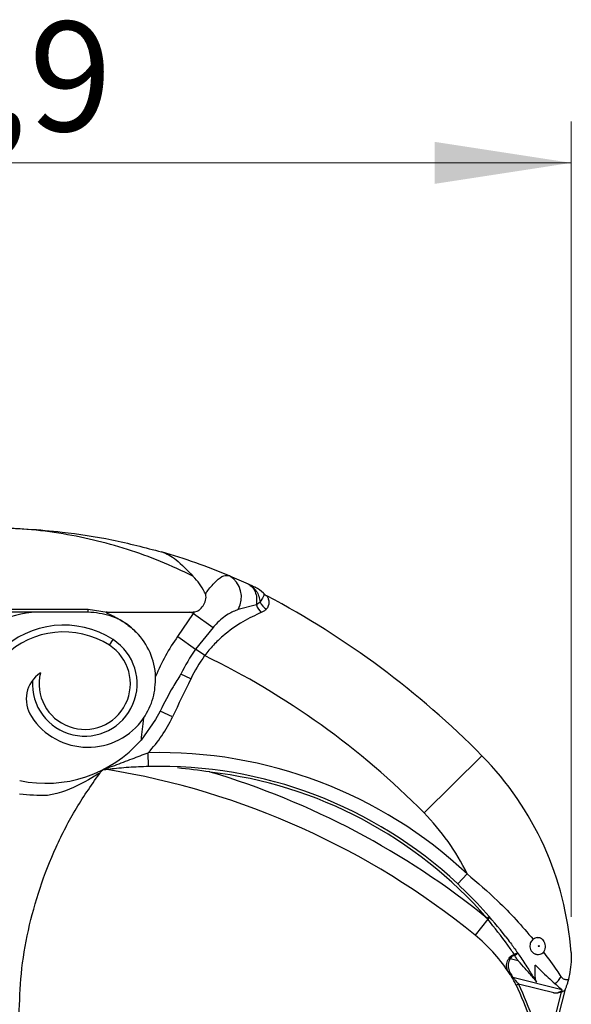
# Model space of a CAD drawing. Units: millimetres. Extents: x 8 to 203, y 5 to 292.
# Drawn here: x 61 to 75, y 191 to 214 of the extents above; entities that cross this region are included whole.
import ezdxf

# ---------------------------------------------------------------- set-up
doc = ezdxf.new("R2010")
doc.units = ezdxf.units.MM
doc.styles.add('SLDTEXTSTYLE0', font='TXT', dxfattribs={"width": 0.605})
doc.dimstyles.new('SLDDIMSTYLE1', dxfattribs={"dimtxt": 2.568319, "dimasz": 3.302, "dimexe": 0, "dimexo": 0.0625, "dimgap": 0.64208, "dimtad": 1, "dimdec": 1, "dimlfac": 3, "dimrnd": 1e-09, "dimzin": 12, "dimdsep": 46, "dimtxsty": 'SLDTEXTSTYLE0', "dimsah": 1, "dimcen": 0.09, "dimadec": 0, "dimazin": 3, "dimtfac": 1, "dimtdec": 1, "dimtofl": 0, "dimtmove": 0, "dimatfit": 3, "dimfxl": 0, "dimfrac": 2, "dimtolj": 1, "dimtzin": 12, "dimarcsym": 0})

# ---------------------------------------------------------------- blocks, each defined once
blk = doc.blocks.new('_D_2')
at = {"color": 7, "linetype": 'Continuous', "lineweight": 0}
for p, q in [((41.446, 200.943), (41.446, 212.005)), ((74.755, 192.791), (74.755, 212.005)), ((41.446, 211.005), (74.755, 211.005))]:
    blk.add_line(p, q, dxfattribs=at)
at = {"color": 7, "linetype": 'Continuous', "lineweight": 18}
for points in [[(41.446, 211.005), (44.748, 210.497), (44.748, 211.513)], [(74.755, 211.005), (71.453, 211.513), (71.453, 210.497)]]:
    blk.add_solid(points, dxfattribs=at)
at = {"color": 7, "linetype": 'Continuous', "lineweight": 18, "insert": (56.645, 214.416), "char_height": 2.6458, "attachment_point": 1, "style": 'SLDTEXTSTYLE0'}
blk.add_mtext('99,9', dxfattribs=at)

msp = doc.modelspace()

# ---------------------------------------------------------------- linework, layer by layer
at = {"color": 7, "linetype": 'Continuous', "lineweight": 25}
for p, q in [((66.496, 201.032), (66.948, 200.834)), ((67.15, 200.326), (66.709, 200.217)), ((67.237, 200.394), (67.15, 200.326)), ((58.582, 200.221), (63.082, 200.221)), ((63.082, 200.155), (58.582, 200.155)), ((63.082, 200.155), (63.082, 200.221)), ((63.082, 200.221), (63.543, 200.155)), ((63.543, 200.155), (65.542, 200.155)), ((65.247, 199.566), (65.633, 200.121)), ((65.633, 200.121), (66.101, 199.786)), ((66.101, 199.786), (65.681, 199.257)), ((65.247, 199.566), (65.681, 199.257)), ((63.597, 199.352), (63.685, 199.489)), ((65.899, 199.102), (65.681, 199.257)), ((65.563, 198.539), (65.324, 198.656)), ((64.824, 197.765), (64.713, 197.556)), ((65.123, 197.624), (64.824, 197.765)), ((64.713, 197.556), (64.362, 197.063)), ((64.544, 196.425), (64.536, 196.758)), ((72.597, 196.685), (71.198, 195.303)), ((64.62, 196.425), (64.507, 196.424)), ((72.012, 193.59), (72.239, 193.834)), ((72.742, 192.734), (72.43, 192.352)), ((72.719, 192.761), (72.77, 192.805)), ((72.742, 192.734), (72.719, 192.761)), ((73.276, 191.785), (73.472, 191.736)), ((73.341, 191.336), (74.525, 191.04)), ((73.886, 191.261), (73.913, 191.215)), ((74.366, 190.948), (73.478, 191.17)), ((74.042, 189.074), (74.519, 190.979)), ((74.597, 191.018), (74.113, 189.083))]:
    msp.add_line(p, q, dxfattribs=at)
at = {"color": 1, "linetype": 'Continuous', "lineweight": 25, "flags": 128}
msp.add_lwpolyline([(63.37, 196.272), (63.37, 196.272), (63.363, 196.267), (63.33, 196.246), (63.273, 196.21), (63.24, 196.189), (63.17, 196.147), (63.09, 196.101), (63.002, 196.052), (62.908, 196.002), (62.733, 195.918), (62.54, 195.839), (62.438, 195.804), (62.331, 195.772), (62.218, 195.746), (62.101, 195.725), (62.101, 195.725), (62.101, 195.725)], dxfattribs=at)
at = {"color": 7, "linetype": 'Continuous', "lineweight": 25, "flags": 128}
msp.add_lwpolyline([(73.454, 191.93), (73.456, 191.924), (73.454, 191.916), (73.449, 191.906), (73.441, 191.895), (73.431, 191.884), (73.418, 191.874), (73.404, 191.865), (73.39, 191.857)], dxfattribs=at)
at = {"color": 7, "linetype": 'Continuous', "lineweight": 25}
msp.add_circle((73.968, 192.087), 0.0112, dxfattribs=at)
for centre, radius, start, end in [((60.753, 187.304), 14.881, 67.2956, 73.9887), ((66.182, 200.515), 0.605, 330.5585, 58.6958), ((66.832, 200.153), 0.667, 43.2841, 64.681), ((67.56, 200.839), 0.333, 223.2841, 242.1399), ((57.471, 181.752), 21.256, 44.6319, 62.1399), ((67.576, 200.468), 0.449, 198.4592, 226.2776), ((67.586, 200.553), 0.383, 204.6467, 238.9987), ((61.975, 197.522), 2.633, 90, 180.5513), ((60.753, 187.304), 13.714, 69.1547, 69.5606), ((62.494, 197.634), 2.205, 57.303, 212.019), ((62.494, 197.634), 2.041, 57.303, 212.019), ((63.082, 198.522), 1.633, 2.6658, 44.4646), ((69.18, 196.768), 4.827, 144.5804, 157.7321), ((63.002, 198.424), 1.266, 176.507, 57.303), ((63.002, 198.424), 1.102, 166.2999, 57.303), ((69.18, 196.768), 4.294, 144.5804, 153.9246), ((69.18, 196.768), 4.027, 144.5804, 153.9246), ((57.471, 181.752), 19.289, 44.6319, 64.0923), ((62.356, 198.048), 0.767, 123.737, 213.1654), ((130.145, 166.935), 71.9, 153.92464, 154.73338), ((63.082, 198.522), 1.633, 213.1654, 325.2571), ((69.18, 196.768), 4.827, 170.1907, 176.5005), ((62.065, 199.068), 3.383, 316.9318, 334.7334), ((62.065, 199.068), 3.049, 257.997, 318.8977), ((64.812, 185.877), 10.884, 46.9706, 91.4541), ((67.236, 191.393), 7.533, 4.1039, 44.6319), ((60.48, 177.671), 18.93, 50.8553, 80.6928), ((64.812, 185.877), 10.551, 46.9706, 91.4541), ((64.812, 185.877), 10.484, 41.0426, 83.3049), ((60.48, 177.671), 19.43, 50.9566, 73.391), ((67.236, 191.393), 5.567, 26.0072, 44.6319), ((68.161, 198.057), 7.022, 310.713, 311.2644), ((69.905, 189.25), 4, 33.8243, 50.8553), ((72.152, 193.685), 2.184, 304.3461, 306.5765), ((73.329, 191.891), 0.119, 231.1461, 243.5288), ((73.611, 191.925), 0.231, 191.0172, 197.0923), ((73.269, 191.505), 0.0501, 215.5364, 270.069), ((73.356, 191.4), 0.066, 211.9613, 256.3859), ((74.137, 191.524), 0.409, 303.2617, 334.99), ((73.427, 191.24), 0.0865, 267.6061, 306.3728)]:
    msp.add_arc(centre, radius, start, end, dxfattribs=at)
for points, knots in [([(65.615, 201.025), (65.355, 201.146), (64.832, 201.391), (64.028, 201.678), (63.209, 201.907), (62.362, 202.073), (61.656, 202.153), (61.166, 202.178), (60.923, 202.184), (60.809, 202.185), (60.757, 202.185), (60.753, 202.185)], [0, 0, 0, 0, 0.164415, 0.330102, 0.499255, 0.669433, 0.849228, 0.93053, 0.967924, 0.997486, 1, 1, 1, 1]), ([(60.753, 202.185), (60.757, 202.185), (60.777, 202.185), (61.344, 202.184), (62.311, 202.125), (63.661, 201.92), (64.459, 201.712), (64.857, 201.608)], [0, 0, 0, 0, 0.003226, 0.014443, 0.412554, 0.706308, 1, 1, 1, 1]), ([(64.857, 201.608), (64.86, 201.607), (64.98, 201.572), (65.225, 201.43), (65.479, 201.166), (65.615, 201.025)], [0, 0, 0, 0, 0.008636, 0.467679, 1, 1, 1, 1]), ([(65.917, 200.592), (65.911, 200.606), (65.838, 200.765), (65.727, 200.907), (65.618, 201.022), (65.615, 201.025)], [0, 0, 0, 0, 0.0851876, 0.97719, 1, 1, 1, 1]), ([(65.917, 200.592), (65.937, 200.619), (66.025, 200.743), (66.183, 200.922), (66.36, 201.053), (66.453, 201.039), (66.496, 201.032)], [0, 0, 0, 0, 0.08877, 0.392098, 0.714306, 1, 1, 1, 1]), ([(66.948, 200.834), (66.984, 200.812), (67.054, 200.769), (67.123, 200.649), (67.161, 200.499), (67.153, 200.384), (67.15, 200.326)], [0, 0, 0, 0, 0.250161, 0.500215, 0.750161, 1, 1, 1, 1]), ([(66.948, 200.834), (66.986, 200.813), (67.062, 200.77), (67.15, 200.666), (67.213, 200.54), (67.229, 200.443), (67.237, 200.394)], [0, 0, 0, 0, 0.249491, 0.499697, 0.74961, 1, 1, 1, 1]), ([(66.948, 200.834), (66.998, 200.811), (67.092, 200.767), (67.109, 200.759), (67.117, 200.756)], [0, 0, 0, 0, 0.531883, 1, 1, 1, 1]), ([(65.653, 200.159), (65.674, 200.163), (65.725, 200.174), (65.807, 200.235), (65.886, 200.336), (65.93, 200.451), (65.934, 200.54), (65.922, 200.578), (65.917, 200.592)], [0, 0, 0, 0, 0.110104, 0.269283, 0.520183, 0.779088, 0.919991, 1, 1, 1, 1]), ([(67.317, 200.61), (67.328, 200.593), (67.347, 200.565), (67.267, 200.441), (67.237, 200.394)], [0, 0, 0, 0, 0.6214992, 1, 1, 1, 1]), ([(67.404, 200.544), (67.404, 200.544), (67.404, 200.543), (67.422, 200.515), (67.455, 200.418), (67.449, 200.306), (67.397, 200.237), (67.388, 200.225)], [0, 0, 0, 0, 0.019378, 0.274343, 0.538066, 0.919995, 1, 1, 1, 1]), ([(64.247, 199.666), (64.197, 199.713), (64.015, 199.884), (63.627, 200.101), (63.264, 200.137), (63.082, 200.155)], [0, 0, 0, 0, 0.159833, 0.579776, 1, 1, 1, 1]), ([(63.543, 200.155), (63.538, 200.155), (63.532, 200.155), (63.526, 200.153), (63.524, 200.152), (63.523, 200.151), (63.522, 200.15), (63.522, 200.149), (63.522, 200.147), (63.524, 200.144), (63.538, 200.133), (63.598, 200.103), (63.756, 200.029), (63.997, 199.892), (64.163, 199.742), (64.247, 199.666)], [0, 0, 0, 0, 0.014862, 0.019771, 0.021645, 0.023536, 0.0247, 0.025868, 0.027379, 0.030085, 0.039216, 0.082732, 0.255542, 0.623174, 1, 1, 1, 1]), ([(65.542, 200.155), (65.556, 200.155), (65.593, 200.155), (65.63, 200.157), (65.653, 200.159)], [0, 0, 0, 0, 0.379193, 1, 1, 1, 1]), ([(65.633, 200.121), (65.636, 200.127), (65.643, 200.139), (65.649, 200.152), (65.653, 200.159)], [0, 0, 0, 0, 0.461179, 1, 1, 1, 1]), ([(67.265, 200.143), (67.12, 200.077), (66.822, 199.943), (66.414, 199.652), (66.105, 199.359), (65.968, 199.189), (65.899, 199.102)], [0, 0, 0, 0, 0.324255, 0.662803, 0.828738, 1, 1, 1, 1]), ([(66.709, 200.217), (66.629, 200.184), (66.451, 200.109), (66.242, 199.937), (66.126, 199.813), (66.101, 199.786)], [0, 0, 0, 0, 0.394532, 0.8698622, 1, 1, 1, 1]), ([(67.388, 200.225), (67.37, 200.208), (67.338, 200.177), (67.288, 200.154), (67.265, 200.143)], [0, 0, 0, 0, 0.55668, 1, 1, 1, 1]), ([(64.424, 197.591), (64.515, 197.75), (64.694, 198.063), (64.707, 198.422), (64.713, 198.598)], [0, 0, 0, 0, 0.510749, 1, 1, 1, 1]), ([(65.324, 198.656), (65.322, 198.653), (65.257, 198.552), (65.078, 198.262), (64.924, 197.961), (64.824, 197.765)], [0, 0, 0, 0, 0.008433, 0.355103, 1, 1, 1, 1]), ([(63.472, 196.363), (63.473, 196.363), (63.474, 196.363), (63.484, 196.367), (63.501, 196.372), (63.577, 196.398), (63.794, 196.475), (64.13, 196.605), (64.406, 196.709), (64.536, 196.758)], [0, 0, 0, 0, 0.016261, 0.024085, 0.06422, 0.075565, 0.275191, 0.657462, 1, 1, 1, 1]), ([(61.417, 190.414), (61.428, 190.75), (61.45, 191.439), (61.625, 192.47), (61.903, 193.495), (62.294, 194.482), (62.782, 195.43), (63.19, 196.012), (63.394, 196.304)], [0, 0, 0, 0, 0.159222, 0.327397, 0.495096, 0.662783, 0.830919, 1, 1, 1, 1]), ([(63.371, 196.271), (63.379, 196.281), (63.396, 196.305), (63.419, 196.326), (63.434, 196.337), (63.435, 196.338)], [0, 0, 0, 0, 0.432824, 0.941927, 1, 1, 1, 1]), ([(64.544, 196.425), (64.383, 196.418), (64.053, 196.406), (63.66, 196.367), (63.481, 196.344), (63.419, 196.336)], [0, 0, 0, 0, 0.381799, 0.784765, 1, 1, 1, 1]), ([(66.034, 196.29), (66.03, 196.291), (65.767, 196.334), (65.503, 196.362), (65.243, 196.389)], [0, 0, 0, 0, 0.017553, 1, 1, 1, 1]), ([(62.101, 195.725), (62.101, 195.725), (61.876, 195.713), (61.651, 195.736), (61.427, 195.759)], [0, 0, 0, 0, 0.000029, 1, 1, 1, 1]), ([(72.239, 193.834), (72.489, 193.62), (72.902, 193.266), (73.43, 192.724), (73.699, 192.409), (73.835, 192.251)], [0, 0, 0, 0, 0.4314459, 0.7136024, 1, 1, 1, 1]), ([(73.175, 192.31), (72.998, 192.531), (72.64, 192.978), (72.223, 193.384), (72.012, 193.59)], [0, 0, 0, 0, 0.494437, 1, 1, 1, 1]), ([(73.384, 191.881), (73.33, 191.958), (73.126, 192.25), (72.905, 192.529), (72.742, 192.734)], [0, 0, 0, 0, 0.2649167, 1, 1, 1, 1]), ([(73.175, 192.31), (73.212, 192.261), (73.308, 192.136), (73.399, 192.008), (73.454, 191.93)], [0, 0, 0, 0, 0.393027, 1, 1, 1, 1]), ([(73.835, 192.251), (73.823, 192.24), (73.799, 192.218), (73.772, 192.172), (73.757, 192.12), (73.755, 192.063), (73.771, 192.001), (73.809, 191.941), (73.856, 191.905), (73.886, 191.892), (73.893, 191.889)], [0, 0, 0, 0, 0.114761, 0.229891, 0.339953, 0.461515, 0.60687, 0.774569, 0.948648, 1, 1, 1, 1]), ([(73.931, 192.295), (73.931, 192.295), (73.9, 192.289), (73.867, 192.276), (73.838, 192.253), (73.835, 192.251)], [0, 0, 0, 0, 0.009638, 0.903353, 1, 1, 1, 1]), ([(73.931, 192.295), (73.949, 192.296), (73.986, 192.298), (74.038, 192.271), (74.081, 192.226), (74.11, 192.164), (74.124, 192.094), (74.121, 192.021), (74.104, 191.969), (74.088, 191.945), (74.084, 191.939)], [0, 0, 0, 0, 0.132993, 0.265975, 0.399375, 0.534265, 0.671469, 0.810789, 0.949816, 1, 1, 1, 1]), ([(73.454, 191.93), (73.481, 191.89), (73.579, 191.75), (73.73, 191.519), (73.835, 191.345), (73.886, 191.261)], [0, 0, 0, 0, 0.170004, 0.597317, 1, 1, 1, 1]), ([(74.084, 191.939), (74.071, 191.924), (74.047, 191.897), (73.992, 191.878), (73.939, 191.875), (73.907, 191.885), (73.893, 191.889)], [0, 0, 0, 0, 0.28142, 0.535782, 0.802403, 1, 1, 1, 1]), ([(74.084, 191.939), (74.197, 191.787), (74.353, 191.579), (74.474, 191.4), (74.507, 191.351)], [0, 0, 0, 0, 0.72755, 1, 1, 1, 1]), ([(74.75, 191.932), (74.75, 191.93), (74.754, 191.875), (74.762, 191.655), (74.719, 191.439), (74.687, 191.277)], [0, 0, 0, 0, 0.006879, 0.255238, 1, 1, 1, 1]), ([(73.228, 191.476), (73.211, 191.516), (73.181, 191.586), (73.202, 191.708), (73.241, 191.775), (73.255, 191.798)], [0, 0, 0, 0, 0.452857, 0.811899, 1, 1, 1, 1]), ([(73.276, 191.785), (73.265, 191.762), (73.232, 191.694), (73.22, 191.571), (73.252, 191.497), (73.269, 191.455)], [0, 0, 0, 0, 0.1849351, 0.5443697, 1, 1, 1, 1]), ([(73.255, 191.798), (73.267, 191.814), (73.293, 191.844), (73.342, 191.87), (73.374, 191.878), (73.384, 191.881)], [0, 0, 0, 0, 0.404143, 0.809498, 1, 1, 1, 1]), ([(73.39, 191.857), (73.381, 191.855), (73.352, 191.849), (73.308, 191.827), (73.287, 191.799), (73.276, 191.785)], [0, 0, 0, 0, 0.191404, 0.594729, 1, 1, 1, 1]), ([(73.472, 191.736), (73.472, 191.736), (73.445, 191.776), (73.418, 191.817), (73.39, 191.857)], [0, 0, 0, 0, 0.00297, 1, 1, 1, 1]), ([(73.886, 191.261), (73.871, 191.28), (73.813, 191.356), (73.66, 191.519), (73.531, 191.667), (73.473, 191.734), (73.472, 191.736)], [0, 0, 0, 0, 0.168955, 0.641, 0.992145, 1, 1, 1, 1]), ([(73.3, 191.365), (73.296, 191.371), (73.286, 191.388), (73.251, 191.441), (73.228, 191.476)], [0, 0, 0, 0, 0.346036, 1, 1, 1, 1]), ([(73.269, 191.455), (73.292, 191.418), (73.327, 191.36), (73.337, 191.342), (73.341, 191.336)], [0, 0, 0, 0, 0.65327, 1, 1, 1, 1]), ([(73.913, 191.215), (73.9, 191.254), (73.876, 191.333), (73.881, 191.5), (73.884, 191.6), (73.885, 191.612), (73.885, 191.618), (73.886, 191.62), (73.886, 191.622), (73.887, 191.623), (73.887, 191.624), (73.888, 191.624), (73.889, 191.624), (73.89, 191.624), (73.894, 191.622), (73.905, 191.611), (73.95, 191.567), (74.11, 191.406), (74.251, 191.28), (74.361, 191.182)], [0, 0, 0, 0, 0.22824, 0.457521, 0.47655, 0.484927, 0.487872, 0.489851, 0.491175, 0.49252, 0.493015, 0.493516, 0.493951, 0.494525, 0.496008, 0.502553, 0.528502, 0.632282, 1, 1, 1, 1]), ([(73.423, 191.153), (73.405, 191.186), (73.372, 191.246), (73.332, 191.312), (73.308, 191.353), (73.302, 191.361), (73.3, 191.365)], [0, 0, 0, 0, 0.339545, 0.615109, 0.821379, 1, 1, 1, 1]), ([(73.341, 191.336), (73.342, 191.334), (73.345, 191.331), (73.356, 191.318), (73.377, 191.294), (73.422, 191.241), (73.458, 191.196), (73.478, 191.17)], [0, 0, 0, 0, 0.132044, 0.161271, 0.358954, 0.640059, 1, 1, 1, 1]), ([(74.507, 191.351), (74.52, 191.337), (74.556, 191.296), (74.624, 191.275), (74.664, 191.276), (74.687, 191.277)], [0, 0, 0, 0, 0.184878, 0.539325, 1, 1, 1, 1]), ([(74.687, 191.277), (74.683, 191.262), (74.675, 191.235), (74.661, 191.189), (74.648, 191.149), (74.634, 191.11), (74.619, 191.072), (74.601, 191.026), (74.597, 191.019), (74.597, 191.019), (74.597, 191.018)], [0, 0, 0, 0, 0.1003818, 0.1753816, 0.2508272, 0.3177313, 0.4112034, 0.5578351, 0.9248197, 1, 1, 1, 1]), ([(73.903, 189.121), (73.901, 189.315), (73.896, 189.709), (73.766, 190.405), (73.551, 190.875), (73.423, 191.153)], [0, 0, 0, 0, 0.284746, 0.576513, 1, 1, 1, 1]), ([(73.478, 191.17), (73.607, 190.886), (73.823, 190.41), (73.957, 189.699), (73.961, 189.297), (73.963, 189.094)], [0, 0, 0, 0, 0.423435, 0.708146, 1, 1, 1, 1]), ([(74.519, 190.979), (74.496, 190.972), (74.434, 190.95), (74.368, 190.948), (74.326, 190.947)], [0, 0, 0, 0, 0.367942, 1, 1, 1, 1]), ([(74.361, 191.182), (74.396, 191.15), (74.465, 191.084), (74.505, 191.055), (74.525, 191.04)], [0, 0, 0, 0, 0.49121, 1, 1, 1, 1]), ([(74.525, 191.04), (74.528, 191.037), (74.534, 191.032), (74.528, 191.017), (74.512, 190.999), (74.482, 190.978), (74.433, 190.957), (74.39, 190.951), (74.366, 190.948)], [0, 0, 0, 0, 0.1383479, 0.2772934, 0.4082265, 0.5379053, 0.7396661, 1, 1, 1, 1]), ([(74.519, 190.979), (74.529, 190.984), (74.548, 190.992), (74.571, 191.004), (74.586, 191.012), (74.595, 191.017), (74.596, 191.018), (74.597, 191.018)], [0, 0, 0, 0, 0.290377, 0.525118, 0.69945, 0.841989, 1, 1, 1, 1]), ([(74.366, 190.948), (74.365, 190.948), (74.351, 190.947), (74.338, 190.947), (74.326, 190.947)], [0, 0, 0, 0, 0.122694, 1, 1, 1, 1])]:
    msp.add_open_spline(points, degree=3, knots=knots, dxfattribs=at)

# ---------------------------------------------------------------- dimensions: what is measured, and where the dimension line sits
at = {"color": 7, "linetype": 'Continuous', "lineweight": 18}
dim = msp.add_linear_dim(base=(74.755, 211.005), p1=(41.446, 199.943), p2=(74.755, 191.791), dimstyle='SLDDIMSTYLE1', dxfattribs=at)
dim.commit()
dim.dimension.update_dxf_attribs({"geometry": '_D_2', "text_midpoint": (60.075, 211.005), "dimtype": 160})

doc.saveas('drawing.dxf')
